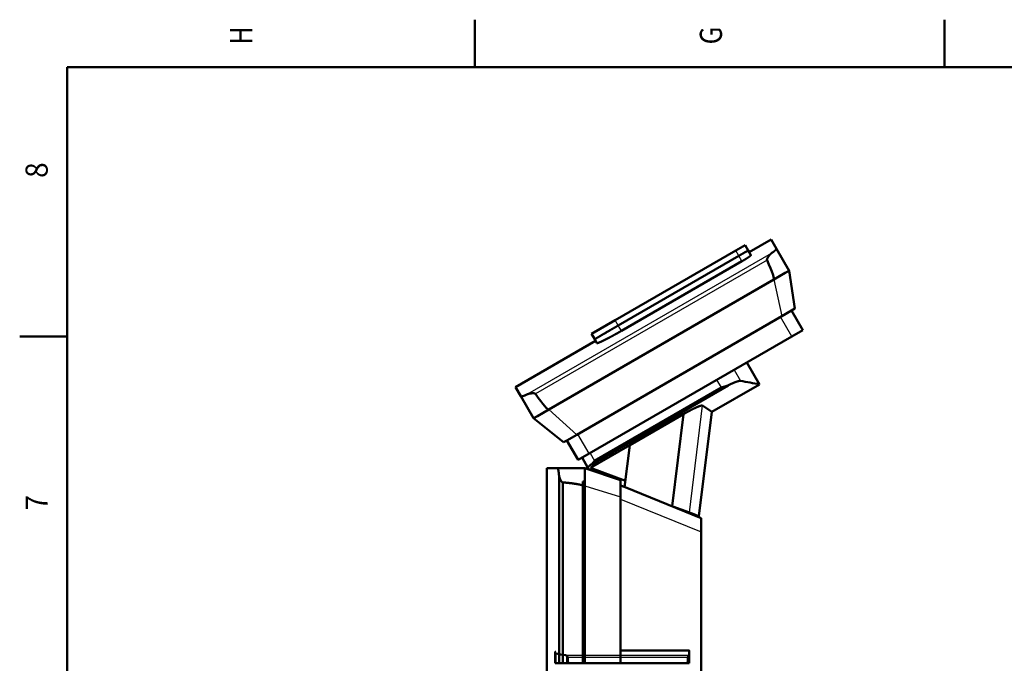
# Model space of a CAD drawing. Extents: x 0 to 594, y 0 to 420.
# Drawn here: x 2 to 158, y 316 to 418 of the extents above; entities that cross this region are included whole.
import ezdxf
from ezdxf.enums import TextEntityAlignment as Align

# ---------------------------------------------------------------- set-up
doc = ezdxf.new("R2010")
doc.units = 0
doc.layers.get('0').update_dxf_attribs({"lineweight": 13})
doc.styles.get("Standard").update_dxf_attribs({"font": 'isocp.shx'})

# ---------------------------------------------------------------- blocks, each defined once
blk = doc.blocks.new('BLOCK232')
at = {"color": 7, "lineweight": 25}
blk.add_text('G', height=3.5, rotation=89.999996, dxfattribs=at).set_placement((113.425003, 413.600006), (113.425003, 416.399994), align=Align.FIT)
blk = doc.blocks.new('BLOCK234')
at = {"color": 7, "lineweight": 25}
blk.add_text('H', height=3.5, rotation=89.999996, dxfattribs=at).set_placement((39.224998, 413.600006), (39.224998, 416.399994), align=Align.FIT)
blk = doc.blocks.new('BLOCK243')
at = {"color": 7, "lineweight": 25}
blk.add_text('7', height=3.5, rotation=89.999996, dxfattribs=at).set_placement((6.925, 340.024994), (6.925, 342.475006), align=Align.FIT)
blk = doc.blocks.new('BLOCK247')
at = {"color": 7, "lineweight": 25}
blk.add_text('8', height=3.5, rotation=89.999996, dxfattribs=at).set_placement((6.925, 392.524994), (6.925, 394.975006), align=Align.FIT)
blk = doc.blocks.new('BLOCK261')
at = {"color": 7, "lineweight": 50, "ltscale": 0.5}
blk.add_line((172.42, 894.68), (155.1, 884.68), dxfattribs=at)
at = {"color": 7, "lineweight": 50, "ltscale": 0.210491}
for p, q in [((172.42, 894.68), (176.63, 887.39)), ((-29.37, 778.18), (-25.16, 770.89))]:
    blk.add_line(p, q, dxfattribs=at)
at = {"color": 7, "lineweight": 50, "ltscale": 0.2125}
blk.add_line((151.85, 890.31), (144.49, 886.06), dxfattribs=at)
at = {"color": 7, "lineweight": 50, "ltscale": 0.124976}
blk.add_line((154.35, 885.98), (151.85, 890.31), dxfattribs=at)
at = {"color": 7, "lineweight": 50}
for p, q in [((176.63, 887.39), (186.67, 870)), ((49.22, 831.06), (144.49, 886.06)), ((51.69, 826.78), (146.96, 881.78)), ((146.96, 881.78), (51.69, 826.78)), ((54.17, 822.5), (149.43, 877.5)), ((191.24, 840.08), (186.67, 870)), ((-2.99, 760.5), (174.54, 863)), ((18.9, 740.58), (180.85, 834.08)), ((49.22, 831.06), (30.6, 820.31)), ((28.67, 725.66), (188.88, 818.16)), ((33.85, 814.68), (-29.37, 778.18)), ((138.43, 779.48), (30.47, 717.14)), ((133.2, 777.85), (32.97, 719.98)), ((163.27, 780.28), (125.58, 758.52)), ((-25.16, 770.89), (-15.12, 753.5)), ((103.23, 756.81), (60.85, 732.42)), ((94.3, 684.07), (103.23, 756.81)), ((115.49, 676.33), (125.58, 758.52)), ((-15.12, 753.5), (8.51, 734.58)), ((60.83, 732.25), (29.78, 714.32)), ((56.78, 699.23), (60.85, 732.42)), ((-4.69, 714.03), (-4.69, 332.73)), ((3.71, 714.03), (25.31, 714.03)), ((4.99, 560), (4.99, 708.18)), ((53.51, 704.55), (25.31, 714.25)), ((57.39, 704.26), (29.78, 714.32)), ((7.91, 560), (7.91, 702.91)), ((23.81, 560), (23.81, 700.03)), ((25.31, 700.25), (25.31, 560)), ((117.31, 674.77), (57.26, 699.04)), ((53.51, 691.55), (53.51, 560)), ((117.31, 663.99), (117.31, 548.9)), ((53.51, 570.2), (107.39, 570.2)), ((12.33, 560.2), (106.31, 560.2))]:
    blk.add_line(p, q, dxfattribs=at)
at = {"color": 7, "lineweight": 25}
for p, q in [((172.61, 883.64), (-19.91, 772.49)), ((169.23, 878.31), (-13.6, 772.75)), ((174.54, 863), (180.85, 834.08)), ((107.9, 679.1), (118.27, 763.55)), ((18.9, 740.58), (-2.99, 760.5)), ((25.31, 700.25), (53.51, 691.55)), ((53.51, 689.77), (117.31, 663.99)), ((53.51, 570.19), (107.48, 570.19)), ((10.02, 566.48), (107.77, 566.48)), ((11.71, 565.06), (106.84, 565.06))]:
    blk.add_line(p, q, dxfattribs=at)
at = {"color": 7, "lineweight": 25, "ltscale": 0.123581}
for p, q in [((146.96, 881.78), (144.49, 886.06)), ((149.43, 877.5), (146.96, 881.78)), ((51.69, 826.78), (49.22, 831.06)), ((54.17, 822.5), (51.69, 826.78))]:
    blk.add_line(p, q, dxfattribs=at)
at = {"color": 7, "lineweight": 50, "ltscale": 0.108266}
blk.add_line((156.51, 882.23), (154.35, 885.98), dxfattribs=at)
at = {"color": 7, "lineweight": 50, "ltscale": 0.035936}
blk.add_line((155.07, 884.73), (154.35, 885.98), dxfattribs=at)
at = {"color": 7, "lineweight": 50, "ltscale": 0.261593}
for p, q in [((174.54, 863), (183.6, 868.23)), ((-12.05, 755.27), (-2.99, 760.5))]:
    blk.add_line(p, q, dxfattribs=at)
at = {"color": 7, "lineweight": 50, "ltscale": 0.088407}
for p, q in [((183.6, 868.23), (186.67, 870)), ((-15.12, 753.5), (-12.05, 755.27))]:
    blk.add_line(p, q, dxfattribs=at)
at = {"color": 7, "lineweight": 50, "ltscale": 0.075777}
for p, q in [((191.24, 840.08), (188.62, 838.56)), ((11.13, 736.09), (8.51, 734.58))]:
    blk.add_line(p, q, dxfattribs=at)
at = {"color": 7, "lineweight": 25, "ltscale": 0.445}
for p, q in [((188.88, 818.16), (179.98, 833.58)), ((28.67, 725.66), (19.77, 741.08))]:
    blk.add_line(p, q, dxfattribs=at)
at = {"color": 7, "lineweight": 50, "ltscale": 0.224223}
for p, q in [((188.62, 838.56), (180.85, 834.08)), ((18.9, 740.58), (11.13, 736.09))]:
    blk.add_line(p, q, dxfattribs=at)
at = {"color": 7, "lineweight": 50, "ltscale": 0.445}
for p, q in [((197.54, 823.16), (188.64, 838.58)), ((20.01, 720.66), (11.11, 736.08))]:
    blk.add_line(p, q, dxfattribs=at)
at = {"color": 7, "lineweight": 50, "ltscale": 0.127109}
blk.add_line((33.15, 815.91), (30.6, 820.31), dxfattribs=at)
at = {"color": 7, "lineweight": 50, "ltscale": 0.25}
for p, q in [((197.54, 823.16), (188.88, 818.16)), ((28.67, 725.66), (20.01, 720.66))]:
    blk.add_line(p, q, dxfattribs=at)
at = {"color": 7, "lineweight": 50, "ltscale": 0.087266}
blk.add_line((34.89, 812.88), (33.15, 815.91), dxfattribs=at)
at = {"color": 7, "lineweight": 50, "ltscale": 0.499917}
blk.add_line((153.27, 797.6), (163.27, 780.28), dxfattribs=at)
at = {"color": 7, "lineweight": 25, "ltscale": 0.253072}
blk.add_line((143.27, 791.83), (148.34, 783.06), dxfattribs=at)
at = {"color": 7, "lineweight": 25, "ltscale": 0.176753}
for p, q in [((133.2, 777.85), (129.66, 783.97)), ((29.43, 726.1), (32.97, 719.98))]:
    blk.add_line(p, q, dxfattribs=at)
at = {"color": 7, "lineweight": 50, "ltscale": 0.221921}
blk.add_line((125.58, 758.52), (118.27, 763.55), dxfattribs=at)
at = {"color": 7, "lineweight": 50, "ltscale": 0.231024}
blk.add_line((27.73, 714.45), (23.11, 722.45), dxfattribs=at)
at = {"color": 7, "lineweight": 50, "ltscale": 0.210092}
blk.add_line((-4.69, 714.03), (3.71, 714.03), dxfattribs=at)
at = {"color": 7, "lineweight": 50, "ltscale": 0.00031}
blk.add_line((4.82, 709.92), (4.82, 709.93), dxfattribs=at)
at = {"color": 7, "lineweight": 50, "ltscale": 0.106742}
blk.add_line((25.31, 709.98), (25.31, 714.25), dxfattribs=at)
at = {"color": 7, "lineweight": 50, "ltscale": 0.243258}
blk.add_line((25.31, 700.25), (25.31, 709.98), dxfattribs=at)
at = {"color": 7, "lineweight": 50, "ltscale": 0.037126}
blk.add_line((27.73, 714.45), (28.47, 713.16), dxfattribs=at)
at = {"color": 7, "lineweight": 50, "ltscale": 0.042793}
blk.add_line((41.58, 710.02), (40.09, 709.17), dxfattribs=at)
at = {"color": 7, "lineweight": 50, "ltscale": 0.003713}
blk.add_line((6.11, 704.96), (6.05, 705.1), dxfattribs=at)
at = {"color": 7, "lineweight": 50, "ltscale": 0.092702}
blk.add_line((23.81, 700.03), (23.81, 703.74), dxfattribs=at)
at = {"color": 7, "lineweight": 50, "ltscale": 0.0375}
blk.add_line((25.31, 703.74), (23.81, 703.74), dxfattribs=at)
at = {"color": 7, "lineweight": 50, "ltscale": 0.099118}
blk.add_line((53.51, 700.59), (53.51, 704.55), dxfattribs=at)
at = {"color": 7, "lineweight": 50, "ltscale": 0.225882}
blk.add_line((53.51, 691.55), (53.51, 700.59), dxfattribs=at)
at = {"color": 7, "lineweight": 50, "ltscale": 0.101007}
blk.add_line((57.26, 699.04), (53.51, 700.55), dxfattribs=at)
at = {"color": 7, "lineweight": 50, "ltscale": 0.344657}
blk.add_line((107.9, 679.1), (94.94, 683.81), dxfattribs=at)
at = {"color": 7, "lineweight": 50, "ltscale": 0.202086}
blk.add_line((115.49, 676.33), (107.9, 679.1), dxfattribs=at)
at = {"color": 7, "lineweight": 50, "ltscale": 0.078974}
blk.add_line((117.31, 671.62), (117.31, 674.77), dxfattribs=at)
at = {"color": 7, "lineweight": 50, "ltscale": 0.19066}
blk.add_line((117.31, 663.99), (117.31, 671.62), dxfattribs=at)
at = {"color": 7, "lineweight": 50, "ltscale": 0.024819}
blk.add_line((1.79, 568.95), (1.79, 567.96), dxfattribs=at)
at = {"color": 7, "lineweight": 50, "ltscale": 0.193873}
blk.add_line((1.79, 560.2), (1.79, 567.96), dxfattribs=at)
at = {"color": 7, "lineweight": 50, "ltscale": 0.190086}
blk.add_line((2.12, 560.2), (2.12, 567.81), dxfattribs=at)
at = {"color": 7, "lineweight": 50, "ltscale": 0.000874}
blk.add_line((107.42, 570.2), (107.39, 570.2), dxfattribs=at)
at = {"color": 7, "lineweight": 50, "ltscale": 0.001363}
blk.add_line((107.48, 570.19), (107.42, 570.2), dxfattribs=at)
at = {"color": 7, "lineweight": 50, "ltscale": 0.087472}
blk.add_line((107.79, 566.55), (107.79, 570.05), dxfattribs=at)
at = {"color": 7, "lineweight": 50, "ltscale": 0.24608}
blk.add_line((107.79, 570.05), (107.79, 560.2), dxfattribs=at)
at = {"color": 7, "lineweight": 50, "ltscale": 0.008271}
blk.add_line((2.12, 560.2), (1.79, 560.2), dxfattribs=at)
at = {"color": 7, "lineweight": 50, "ltscale": 0.230695}
blk.add_line((11.35, 560.2), (2.12, 560.2), dxfattribs=at)
at = {"color": 7, "lineweight": 50, "ltscale": 0.137409}
blk.add_line((11.35, 560.2), (11.35, 565.7), dxfattribs=at)
at = {"color": 7, "lineweight": 50, "ltscale": 0.02447}
blk.add_line((12.33, 560.2), (11.35, 560.2), dxfattribs=at)
at = {"color": 7, "lineweight": 50, "ltscale": 0.037132}
blk.add_line((107.79, 560.2), (106.31, 560.2), dxfattribs=at)
at = {"color": 7, "lineweight": 50, "ltscale": 0.158559}
blk.add_line((107.79, 566.55), (107.79, 560.2), dxfattribs=at)
at = {"color": 7, "lineweight": 50}
for centre, radius, start, end in [((142.05, 927.02), 53.06, 305.17341, 306.51538), ((-1386.43, -7510.87), 8434.74, 79.412955, 79.516156), ((-42.19, 820.65), 53.06, 293.48462, 294.82659), ((44.64, 696.77), 24.81, 124.83456, 128.4715), ((-51.04, 703.58), 56.22, 4.6887, 6.47111), ((2.66, 565.21), 3.9, 92.47463, 98.46839), ((-38.76, 300.21), 270.7, 79.61856, 81.31374), ((107.68, 566.55), 0.113, 322.3844, 358.74862)]:
    blk.add_arc(centre, radius, start, end, dxfattribs=at)
for centre, start_param, end_param in [((-154.38, 1432.71), 3.141593, 3.362027), ((-331.91, 1330.21), 2.921159, 3.141593)]:
    blk.add_ellipse(centre, major_axis=(-328.92, 569.71), ratio=0.021282, start_param=start_param, end_param=end_param, dxfattribs=at)
for points, knots in [([(173.62, 884.37), (174.45, 884.99), (175.19, 885.58), (175.81, 886.11), (176.42, 886.74), (176.64, 887.15), (176.67, 887.25), (176.66, 887.33), (176.63, 887.39)], [0, 0, 0, 0, 0, 0, 11.738649, 11.738649, 11.738649, 16.393328, 16.393328, 16.393328, 16.393328, 16.393328, 16.393328]), ([(146.96, 881.78), (147.82, 882.28), (148.69, 882.78), (149.53, 883.26), (151.12, 884.17), (152.42, 884.91), (152.98, 885.23), (153.74, 885.66), (154.17, 885.89), (154.28, 885.95), (154.34, 885.98), (154.35, 885.98)], [0, 0, 0, 0, 0, 0, 8.658556, 8.658556, 8.658556, 17.317184, 17.317184, 17.317184, 23.126297, 23.126297, 23.126297, 23.126297, 23.126297, 23.126297]), ([(154.35, 885.98), (154.34, 885.98), (154.21, 885.92), (153.95, 885.78), (153.2, 885.35), (152.02, 884.68), (151.34, 884.3), (150.09, 883.58), (148.69, 882.78), (148.12, 882.45), (147.54, 882.11), (146.96, 881.78)], [0, 0, 0, 0, 0, 0, 8.658677, 8.658677, 8.658677, 17.317278, 17.317278, 17.317278, 23.126297, 23.126297, 23.126297, 23.126297, 23.126297, 23.126297]), ([(149.43, 877.5), (149.99, 877.82), (150.56, 878.16), (151.14, 878.5), (152.22, 879.15), (153.24, 879.79), (153.71, 880.09), (154.15, 880.38), (154.55, 880.65)], [0, 0, 0, 0, 0, 0, 5.7491, 5.7491, 5.7491, 11.2296, 11.2296, 11.2296, 11.2296, 11.2296, 11.2296]), ([(154.55, 880.65), (155.07, 880.99), (155.53, 881.32), (155.93, 881.61), (156.33, 881.94), (156.49, 882.13), (156.52, 882.18), (156.52, 882.21), (156.51, 882.23)], [0, 0, 0, 0, 0, 0, 7.099113, 7.099113, 7.099113, 9.912493, 9.912493, 9.912493, 9.912493, 9.912493, 9.912493]), ([(169.23, 878.31), (169.19, 878.4), (169.17, 878.5), (169.16, 878.6), (169.16, 878.8), (169.2, 879), (169.22, 879.1), (169.25, 879.19), (169.28, 879.28)], [0, 0, 0, 0, 0, 0, 0.878686, 0.878686, 0.878686, 1.756424, 1.756424, 1.756424, 1.756424, 1.756424, 1.756424]), ([(169.28, 879.28), (169.38, 879.57), (169.5, 879.84), (169.64, 880.1), (169.89, 880.54), (170.16, 880.96), (170.27, 881.12), (170.38, 881.28), (170.49, 881.43)], [0, 0, 0, 0, 0, 0, 2.664906, 2.664906, 2.664906, 4.42358, 4.42358, 4.42358, 4.42358, 4.42358, 4.42358]), ([(170.49, 881.43), (170.79, 881.84), (171.11, 882.24), (171.45, 882.63), (171.89, 883.07), (172.34, 883.44), (172.43, 883.51), (172.52, 883.58), (172.61, 883.64)], [0, 0, 0, 0, 0, 0, 4.743423, 4.743423, 4.743423, 5.892555, 5.892555, 5.892555, 5.892555, 5.892555, 5.892555]), ([(33.15, 815.91), (33.14, 815.92), (33.44, 816.11), (34.06, 816.49), (35.9, 817.59), (38.79, 819.28), (40.46, 820.26), (43.63, 822.1), (47.15, 824.15), (48.65, 825.02), (50.17, 825.9), (51.69, 826.78)], [0, 0, 0, 0, 0, 0, 21.639932, 21.639932, 21.639932, 43.279677, 43.279677, 43.279677, 58.495915, 58.495915, 58.495915, 58.495915, 58.495915, 58.495915]), ([(51.69, 826.78), (49.53, 825.53), (47.37, 824.28), (45.27, 823.06), (41.31, 820.76), (38.05, 818.85), (36.64, 818.02), (34.7, 816.87), (33.59, 816.2), (33.29, 816.01), (33.14, 815.91), (33.15, 815.91)], [0, 0, 0, 0, 0, 0, 21.639626, 21.639626, 21.639626, 43.279434, 43.279434, 43.279434, 58.495915, 58.495915, 58.495915, 58.495915, 58.495915, 58.495915]), ([(40.8, 815.26), (41.88, 815.79), (43.06, 816.39), (44.32, 817.05), (46.7, 818.32), (49.19, 819.68), (50.36, 820.33), (51.82, 821.15), (53.26, 821.98), (53.57, 822.15), (53.87, 822.32), (54.17, 822.5)], [0, 0, 0, 0, 0, 0, 13.733975, 13.733975, 13.733975, 25.261778, 25.261778, 25.261778, 28.302181, 28.302181, 28.302181, 28.302181, 28.302181, 28.302181]), ([(34.89, 812.88), (34.95, 812.77), (35.3, 812.82), (35.94, 813.04), (37.25, 813.57), (38.96, 814.37), (39.55, 814.65), (40.16, 814.94), (40.8, 815.26)], [0, 0, 0, 0, 0, 0, 16.962638, 16.962638, 16.962638, 25.006568, 25.006568, 25.006568, 25.006568, 25.006568, 25.006568]), ([(138.43, 779.48), (138.04, 779.3), (137.64, 779.15), (137.23, 779), (136.71, 778.83), (136.18, 778.67), (136.08, 778.64), (135.76, 778.55), (135.44, 778.46), (135.23, 778.4), (134.91, 778.31), (134.59, 778.23), (134.48, 778.2), (134.27, 778.14), (134.06, 778.09), (133.95, 778.06), (133.79, 778.02), (133.63, 777.98), (133.58, 777.97), (133.51, 777.95), (133.45, 777.93), (133.44, 777.93), (133.41, 777.92), (133.38, 777.91), (133.37, 777.91), (133.32, 777.89), (133.28, 777.88), (133.25, 777.87), (133.23, 777.86), (133.2, 777.85)], [0, 0, 0, 0, 0, 0, 3.831778, 3.831778, 3.831778, 4.802104, 4.802104, 4.802104, 6.727383, 6.727383, 6.727383, 7.689648, 7.689648, 7.689648, 8.652234, 8.652234, 8.652234, 9.131681, 9.131681, 9.131681, 9.251582, 9.251582, 9.251582, 9.371484, 9.371484, 9.371484, 9.624573, 9.624573, 9.624573, 9.624573, 9.624573, 9.624573]), ([(143.81, 781.92), (143.25, 781.7), (142.66, 781.46), (142.04, 781.19), (140.96, 780.71), (139.84, 780.18), (139.37, 779.95), (138.9, 779.71), (138.43, 779.48)], [0, 0, 0, 0, 0, 0, 6.805512, 6.805512, 6.805512, 11.577109, 11.577109, 11.577109, 11.577109, 11.577109, 11.577109]), ([(148.34, 783.06), (148.17, 783.09), (147.95, 783.1), (147.7, 783.08), (146.94, 782.97), (145.96, 782.7), (145.29, 782.48), (144.57, 782.22), (143.81, 781.92)], [0, 0, 0, 0, 0, 0, 5.791877, 5.791877, 5.791877, 15.035362, 15.035362, 15.035362, 15.035362, 15.035362, 15.035362]), ([(-25.16, 770.89), (-25.07, 770.74), (-24.8, 770.7), (-24.31, 770.78), (-23.38, 771.05), (-22.21, 771.49), (-21.84, 771.65), (-21.44, 771.81), (-21.04, 771.98)], [0, 0, 0, 0, 0, 0, 11.397668, 11.397668, 11.397668, 16.38489, 16.38489, 16.38489, 16.38489, 16.38489, 16.38489]), ([(-19.91, 772.49), (-19.67, 772.6), (-19.42, 772.7), (-19.15, 772.79), (-18.7, 772.92), (-18.24, 773.02), (-18.05, 773.06), (-17.86, 773.09), (-17.67, 773.12)], [0, 0, 0, 0, 0, 0, 2.684343, 2.684343, 2.684343, 4.507153, 4.507153, 4.507153, 4.507153, 4.507153, 4.507153]), ([(-17.67, 773.12), (-17.34, 773.18), (-16.99, 773.22), (-16.65, 773.25), (-16.04, 773.29), (-15.44, 773.29), (-15.19, 773.29), (-14.95, 773.27), (-14.71, 773.24)], [0, 0, 0, 0, 0, 0, 3.199412, 3.199412, 3.199412, 5.362762, 5.362762, 5.362762, 5.362762, 5.362762, 5.362762]), ([(-14.71, 773.24), (-14.56, 773.22), (-14.41, 773.19), (-14.27, 773.16), (-14.03, 773.08), (-13.81, 772.96), (-13.73, 772.9), (-13.66, 772.83), (-13.6, 772.75)], [0, 0, 0, 0, 0, 0, 1.319875, 1.319875, 1.319875, 2.195063, 2.195063, 2.195063, 2.195063, 2.195063, 2.195063]), ([(114.45, 762.56), (113.71, 762.25), (112.91, 761.9), (112.08, 761.51), (110.55, 760.77), (108.96, 759.96), (108.26, 759.59), (107.32, 759.09), (106.37, 758.57), (106.13, 758.44), (105.41, 758.05), (104.69, 757.65), (104.22, 757.38), (103.73, 757.1), (103.25, 756.82), (103.25, 756.82), (103.24, 756.81), (103.23, 756.81)], [0, 0, 0, 0, 0, 0, 8.949158, 8.949158, 8.949158, 15.976143, 15.976143, 15.976143, 18.349375, 18.349375, 18.349375, 23.105083, 23.105083, 23.105083, 23.203563, 23.203563, 23.203563, 23.203563, 23.203563, 23.203563]), ([(118.27, 763.55), (118.19, 763.6), (118.08, 763.64), (117.92, 763.64), (117.56, 763.61), (117.08, 763.5), (116.83, 763.43), (116.25, 763.25), (115.6, 763.02), (115.23, 762.88), (114.85, 762.72), (114.45, 762.56)], [0, 0, 0, 0, 0, 0, 4.775436, 4.775436, 4.775436, 8.809931, 8.809931, 8.809931, 13.56784, 13.56784, 13.56784, 13.56784, 13.56784, 13.56784]), ([(29.2, 716.2), (28.95, 716), (28.72, 715.81), (28.51, 715.62), (28.2, 715.32), (27.96, 715.05), (27.88, 714.94), (27.76, 714.76), (27.71, 714.61), (27.7, 714.54), (27.71, 714.49), (27.73, 714.45)], [0, 0, 0, 0, 0, 0, 3.588606, 3.588606, 3.588606, 6.149712, 6.149712, 6.149712, 8.589498, 8.589498, 8.589498, 8.589498, 8.589498, 8.589498]), ([(32.97, 719.98), (32.96, 719.97), (32.95, 719.96), (32.93, 719.96), (32.91, 719.94), (32.89, 719.92), (32.89, 719.91), (32.86, 719.88), (32.83, 719.85), (32.82, 719.84), (32.79, 719.8), (32.76, 719.77), (32.75, 719.75), (32.7, 719.69), (32.66, 719.63), (32.62, 719.59), (32.39, 719.29), (32.16, 718.99), (31.98, 718.76), (31.69, 718.41), (31.4, 718.07), (31.3, 717.95), (31.14, 717.78), (30.98, 717.62), (30.93, 717.57), (30.81, 717.44), (30.68, 717.33), (30.61, 717.26), (30.54, 717.2), (30.47, 717.14)], [0, 0, 0, 0, 0, 0, 0.1169, 0.1169, 0.1169, 0.233801, 0.233801, 0.233801, 0.467369, 0.467369, 0.467369, 0.638988, 0.638988, 0.638988, 1.153837, 1.153837, 1.153837, 3.936909, 3.936909, 3.936909, 5.30825, 5.30825, 5.30825, 5.996906, 5.996906, 5.996906, 6.895116, 6.895116, 6.895116, 6.895116, 6.895116, 6.895116]), ([(4.82, 709.93), (4.75, 710.53), (4.67, 711.1), (4.59, 711.62), (4.44, 712.44), (4.28, 713.08), (4.21, 713.31), (4.07, 713.69), (3.92, 713.92), (3.85, 713.99), (3.78, 714.03), (3.71, 714.03)], [0, 0, 0, 0, 0, 0, 6.861583, 6.861583, 6.861583, 11.7364, 11.7364, 11.7364, 16.367457, 16.367457, 16.367457, 16.367457, 16.367457, 16.367457]), ([(7.19, 703.3), (7.03, 703.47), (6.88, 703.66), (6.74, 703.87), (6.52, 704.21), (6.33, 704.55), (6.25, 704.69), (6.18, 704.83), (6.11, 704.96)], [0, 0, 0, 0, 0, 0, 2.112386, 2.112386, 2.112386, 3.510466, 3.510466, 3.510466, 3.510466, 3.510466, 3.510466]), ([(7.91, 702.91), (7.81, 702.91), (7.71, 702.93), (7.62, 702.97), (7.47, 703.06), (7.34, 703.16), (7.29, 703.21), (7.24, 703.25), (7.19, 703.3)], [0, 0, 0, 0, 0, 0, 0.884501, 0.884501, 0.884501, 1.473217, 1.473217, 1.473217, 1.473217, 1.473217, 1.473217]), ([(2.09, 569.07), (2.01, 569.06), (1.94, 569.04), (1.88, 569.02), (1.83, 569), (1.8, 568.97), (1.79, 568.97), (1.79, 568.96), (1.79, 568.95)], [0, 0, 0, 0, 0, 0, 0.983535, 0.983535, 0.983535, 1.375595, 1.375595, 1.375595, 1.375595, 1.375595, 1.375595]), ([(1.79, 567.96), (1.79, 567.93), (1.82, 567.91), (1.86, 567.88), (1.94, 567.85), (2.05, 567.82), (2.07, 567.82), (2.1, 567.81), (2.12, 567.81)], [0, 0, 0, 0, 0, 0, 1.146166, 1.146166, 1.146166, 1.453406, 1.453406, 1.453406, 1.453406, 1.453406, 1.453406]), ([(107.79, 570.05), (107.79, 570.05), (107.79, 570.06), (107.78, 570.07), (107.76, 570.1), (107.7, 570.13), (107.64, 570.15), (107.57, 570.17), (107.48, 570.19)], [0, 0, 0, 0, 0, 0, 0.613736, 0.613736, 0.613736, 2.391752, 2.391752, 2.391752, 2.391752, 2.391752, 2.391752]), ([(10.02, 566.48), (10.3, 566.43), (10.58, 566.34), (10.85, 566.21), (11.11, 566.01), (11.3, 565.77), (11.31, 565.75), (11.33, 565.72), (11.35, 565.7)], [0, 0, 0, 0, 0, 0, 3.292197, 3.292197, 3.292197, 3.650701, 3.650701, 3.650701, 3.650701, 3.650701, 3.650701]), ([(11.35, 565.7), (11.42, 565.62), (11.49, 565.53), (11.55, 565.46), (11.63, 565.33), (11.69, 565.19), (11.7, 565.15), (11.71, 565.1), (11.71, 565.06)], [0, 0, 0, 0, 0, 0, 1.010506, 1.010506, 1.010506, 1.429072, 1.429072, 1.429072, 1.429072, 1.429072, 1.429072]), ([(106.31, 560.2), (106.41, 560.24), (106.51, 560.7), (106.61, 561.59), (106.72, 562.95), (106.82, 564.68), (106.82, 564.8), (106.83, 564.93), (106.84, 565.06)], [0, 0, 0, 0, 0, 0, 24.709475, 24.709475, 24.709475, 26.588478, 26.588478, 26.588478, 26.588478, 26.588478, 26.588478]), ([(106.84, 565.06), (106.84, 565.16), (106.87, 565.27), (106.92, 565.37), (107.03, 565.55), (107.16, 565.73), (107.22, 565.81), (107.28, 565.89), (107.34, 565.96)], [0, 0, 0, 0, 0, 0, 1.014725, 1.014725, 1.014725, 2.035432, 2.035432, 2.035432, 2.035432, 2.035432, 2.035432]), ([(107.34, 565.96), (107.43, 566.08), (107.52, 566.18), (107.61, 566.28), (107.69, 566.38), (107.74, 566.45), (107.75, 566.46), (107.76, 566.47), (107.77, 566.48)], [0, 0, 0, 0, 0, 0, 1.507203, 1.507203, 1.507203, 1.850398, 1.850398, 1.850398, 1.850398, 1.850398, 1.850398])]:
    blk.add_open_spline(points, degree=5, knots=knots, dxfattribs=at)
for points in [[(6.05, 705.1), (5.75, 705.7), (5.49, 706.32), (5.27, 706.95), (5.09, 707.57), (4.99, 708.18)], [(23.81, 700.03), (23.81, 700.62), (22.19, 701.2), (18.95, 701.78), (14.16, 702.35), (7.91, 702.91)], [(11.71, 565.06), (11.82, 563.22), (11.95, 561.77), (12.07, 560.76), (12.2, 560.24), (12.33, 560.2)]]:
    blk.add_open_spline(points, degree=5, dxfattribs=at)

msp = doc.modelspace()

# ---------------------------------------------------------------- linework, layer by layer
at = {"color": 7, "lineweight": 50, "ltscale": 0.1875}
for p, q in [((74.4, 410), (74.4, 417.5)), ((148.6, 410), (148.6, 417.5)), ((10, 367.5), (2.5, 367.5))]:
    msp.add_line(p, q, dxfattribs=at)
at = {"color": 7, "lineweight": 50}
for p, q in [((584, 410), (10, 410)), ((10, 410), (10, 10))]:
    msp.add_line(p, q, dxfattribs=at)

# ---------------------------------------------------------------- block references
at = {"lineweight": 0}
for name in ['BLOCK234', 'BLOCK232', 'BLOCK247', 'BLOCK243']:
    msp.add_blockref(name, (0, 0), dxfattribs=at)
at = {"lineweight": 0, "xscale": 0.2, "yscale": 0.2, "zscale": 0.2}
msp.add_blockref('BLOCK261', (86.7012, 203.8634), dxfattribs=at)

doc.saveas('drawing.dxf')
